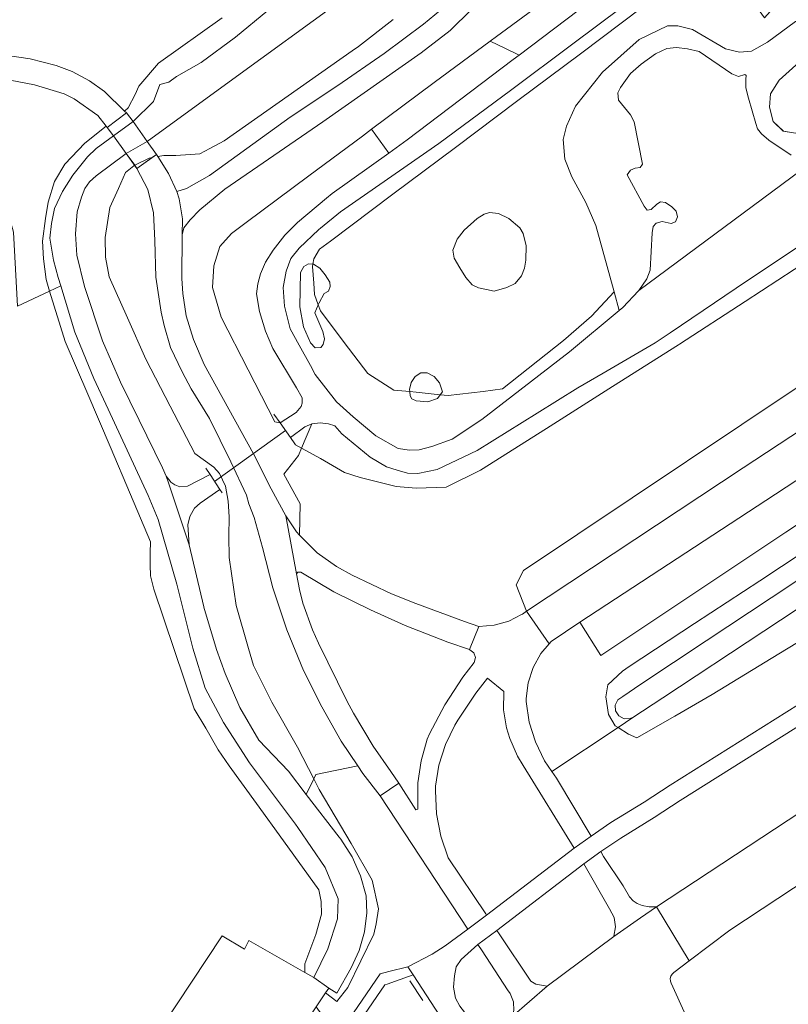
# Model space of a CAD drawing. Units: metres. Extents: x 75951 to 81115, y 447951 to 454170.
# Drawn here: x 77296 to 77394, y 449549 to 449675 of the extents above; entities that cross this region are included whole.
import ezdxf

# ---------------------------------------------------------------- set-up
doc = ezdxf.new("R2010")
doc.units = ezdxf.units.M
doc.header["$MEASUREMENT"] = 0
for name, color, linetype, lineweight in [('Begroeid terreindeel_grasland overig_0', 7, 'Continuous', 0), ('Begroeid terreindeel_groenvoorziening_gras- en kruidachtigen_0', 7, 'Continuous', 0), ('Begroeid terreindeel_loofbos_griend en hakhout_0', 7, 'Continuous', 0), ('Kunstwerkdeel_duiker_-1', 7, 'Continuous', 0), ('Onbegroeid terreindeel_erf_0', 7, 'Continuous', 0), ('Ondersteunend waterdeel_0', 7, 'Continuous', 0), ('Overbruggingsdeel_1', 7, 'Continuous', 0), ('Scheiding_0', 7, 'Continuous', 0), ('Waterdeel_0', 7, 'Continuous', 0), ('Wegdeel_gesloten verharding_asfalt_0', 7, 'Continuous', 0), ('Wegdeel_half verhard_0', 7, 'Continuous', 0), ('Wegdeel_open verharding_0', 7, 'Continuous', 0), ('Wegdeel_open verharding_1', 7, 'Continuous', 0), ('Wegdeel_open verharding_betonstraatstenen_0', 7, 'Continuous', 0), ('Wegdeel_open verharding_tegels_0', 7, 'Continuous', 0)]:
    doc.layers.add(name, color=color, linetype=linetype, lineweight=lineweight)

# ---------------------------------------------------------------- blocks, each defined once
blk = doc.blocks.new('BGT_lev_stadsdelen_Escamp_REALDWG_1_FMEBLOCK2536')
at = {"layer": 'Begroeid terreindeel_groenvoorziening_gras- en kruidachtigen_0'}
blk.add_lwpolyline([(-29.2365, -11.7335), (-80.4395, -45.5355), (-85.6285, -49.4525), (-87.6055, -50.9455), (-87.8265, -51.1575), (-87.9795, -51.4225), (-88.0545, -51.7195), (-88.0435, -52.0265), (-87.9495, -52.3175), (-86.0555, -56.4315)], dxfattribs=at)
blk = doc.blocks.new('BGT_lev_stadsdelen_Escamp_REALDWG_1_FMEBLOCK3029')
at = {"layer": 'Begroeid terreindeel_groenvoorziening_gras- en kruidachtigen_0'}
for points in [[(43.4325, 9.3485), (44.3835, 10.2985), (44.5025, 11.5465), (43.6105, 13.1505), (38.7555, 18.7215), (33.9485, 24.2375), (28.8915, 29.2055), (23.8855, 34.1235), (22.9355, 34.1235), (21.7465, 33.6485), (13.7435, 27.6525), (5.7415, 21.6555), (-2.2615, 15.6595), (-10.2635, 9.6625), (-18.2665, 3.6655), (-26.2695, -2.3305), (-34.2715, -8.3275), (-42.2745, -14.3235), (-43.6675, -15.3675), (-44.3805, -16.6155), (-44.5025, -17.2685), (-44.4455, -17.2705), (-43.6205, -17.8135), (-42.9275, -18.6715), (-42.3645, -19.5735), (-42.2955, -20.1405), (-42.5135, -20.7355), (-43.0885, -21.0225), (-43.7245, -22.2305), (-43.8375, -22.4925), (-43.5485, -23.2695), (-40.5035, -27.3005), (-37.4885, -31.2905), (-34.1645, -33.4105), (-32.1025, -33.5965), (-32.1305, -33.3305), (-31.9415, -32.4505), (-31.4185, -31.6545), (-30.7005, -31.1815), (-29.8805, -31.1965), (-28.9825, -31.6715), (-28.2855, -32.4685), (-27.9125, -33.6275), (-28.2135, -34.0125), (-27.2125, -34.1235), (-22.6945, -33.6075), (-20.2585, -33.2515), (-12.4155, -27.0725), (-8.8515, -23.9235), (-5.9605, -20.8115), (-8.2755, -12.3515), (-9.5605, -9.4055), (-11.3815, -6.0855), (-12.2385, -3.8355), (-12.4525, -1.3185), (-12.0245, 0.3955), (-10.8995, 2.9665), (-7.4185, 7.3045), (-2.7585, 11.4825), (0.8835, 13.2495), (2.2225, 13.2495), (4.0965, 12.7675), (8.3275, 10.3035), (10.0955, 9.8755), (11.6485, 9.9825), (13.6835, 11.1605), (17.2725, 13.7855), (18.7715, 14.3205), (19.9505, 14.2135), (20.4855, 13.3035), (20.3785, 11.9105), (19.0395, 9.7145), (15.1835, 6.2875), (14.0585, 4.5195), (13.9515, 2.8055), (14.4335, 0.9845), (15.7195, -0.2475), (17.2725, -0.5145), (22.2815, 0.1395), (28.6985, 2.1595), (35.9465, 5.9615), (41.2935, 7.9815)], [(9.7415, 22.5705), (10.2755, 24.5435), (13.3055, 26.6195), (12.7375, 22.3095)], [(13.2955, 14.2535), (11.7145, 16.4205), (12.7485, 20.3285), (13.1515, 20.7145), (13.6215, 20.8595), (14.1705, 20.7615), (15.1275, 20.0125), (15.5625, 18.9585), (15.2015, 16.7985), (14.4155, 15.4985)], [(-21.9155, -10.6515), (-20.7555, -10.8175), (-19.4075, -11.4465), (-18.0135, -12.6175), (-17.5875, -13.3395), (-17.2025, -14.9395), (-17.2515, -16.7885), (-17.4335, -17.7935), (-17.8085, -18.7985), (-18.6195, -19.7455), (-19.6865, -20.2835), (-21.2875, -20.7255), (-22.3045, -20.5275), (-23.3165, -20.3095), (-24.1415, -19.9365), (-24.9425, -18.9915), (-25.7195, -17.7665), (-26.4065, -16.5315), (-26.6145, -15.4755), (-26.0395, -14.0875), (-25.1385, -12.9155), (-23.4815, -11.4265), (-22.6035, -10.8705)]]:
    blk.add_lwpolyline(points, close=True, dxfattribs=at)
blk = doc.blocks.new('BGT_lev_stadsdelen_Escamp_REALDWG_1_FMEBLOCK4369')
at = {"layer": 'Wegdeel_open verharding_0'}
for points in [[(31.17, -44.32, 0), (31.17, -44.32, 0), (30.32, -44.29, 0), (29.11, -43.86, 0), (28.09, -43.08, 0), (27.45, -42.22, 0), (25.06, -38.69, 0), (24.02, -37.17, 0), (19.06, -28.83, 0), (-2.44, 5.67, 0), (-3.8, 8.23, 0), (-6.27, 12.24, 0), (-17.08, 29.16, 0), (-24.2, 39.83, 0), (-27.9, 44.96, 0), (-31.65, 49.41, 0), (-34.05, 47.11, 0), (-32.93, 46.02, 0), (-30.33, 42.85, 0), (-29.63, 41.84, 0), (-17.08, 23.69, 0), (-7.58, 8.23, 0), (-5.07, 4.09, 0), (17.97, -32.88, 0), (18.08, -33.06, 0), (15.79, -34.93, 0), (14.12, -36, 0), (13.97, -36.1, 0), (19.2, -44.69, 0), (19.6, -47.52, 0), (22.2, -46.63, 0), (23.35, -48.48, 0), (23.77, -49.41, 0), (24.21, -49.09, 0), (29.58, -45.35, 0)], [(31.97, -45.51, 0), (33.88, -43.83, 0), (34.05, -43.7, 0), (32.49, -44.21, 0), (31.6, -44.33, 0), (31.32, -44.32, 0)]]:
    blk.add_polyline3d(points, close=True, dxfattribs=at)
blk = doc.blocks.new('BGT_lev_stadsdelen_Escamp_REALDWG_1_FMEBLOCK4387')
at = {"layer": 'Waterdeel_0'}
for points in [[(-15.1395, 20.153), (-25.7065, 12.138), (-26.4675, 11.561), (-40.0405, 1.265), (-42.3785, -0.407), (-49.6365, -5.597), (-50.3605, -6.202), (-54.0755, -9.303), (-55.7035, -10.907), (-57.1865, -12.845), (-58.1795, -14.376), (-58.8035, -15.877), (-59.1365, -17.165), (-59.3365, -18.434), (-58.9355, -20.718), (-58.1625, -23.23), (-57.2525, -25.434), (-54.1925, -30.489), (-53.4925, -31.74), (-53.4755, -32.426), (-53.6195, -32.881), (-54.2525, -33.621), (-56.3165, -34.955), (-54.9765, -36.839), (-53.1255, -35.477), (-52.2555, -35.097), (-51.1605, -34.965), (-50.1215, -35.069), (-49.3125, -35.32), (-48.4085, -36.359), (-44.7755, -39.349), (-42.6915, -40.604), (-41.2975, -41.023), (-39.9835, -41.379), (-38.6715, -41.424), (-36.2095, -40.935), (-31.0735, -38.506), (-23.3795, -33.707), (-18.1985, -30.475), (-14.9565, -28.587), (-8.2985, -24.711), (-6.3635, -23.409), (2.0915, -17.721), (5.5995, -15.361), (10.4125, -12.177)], [(11.5495, -1.742), (-10.3735, -18.004), (-10.4035, -18.049), (-12.4335, -20.181), (-12.8925, -20.566), (-19.2355, -25.883), (-30.4635, -34.519), (-34.2855, -37.041), (-36.8865, -37.996), (-38.4775, -38.414), (-39.7195, -38.468), (-41.2035, -38.231), (-44.0565, -36.634), (-46.9615, -34.198), (-49.1025, -32.284), (-51.8135, -28.745), (-52.4295, -27.631), (-53.8695, -25.028), (-54.9985, -22.938), (-55.7385, -20.015), (-55.8995, -17.615), (-55.5455, -15.543), (-54.9295, -13.926), (-53.8485, -12.599), (-51.3315, -10.181), (-51.1275, -10.014), (-48.5735, -7.921), (-35.9645, 0.803), (-26.8245, 7.612), (-18.8045, 13.586), (-12.5865, 18.219)]]:
    blk.add_lwpolyline(points, dxfattribs=at)

msp = doc.modelspace()

# ---------------------------------------------------------------- linework, layer by layer
at = {"layer": 'Begroeid terreindeel_grasland overig_0'}
for points in [[(77401.846, 449598.689), (77393.303, 449593.492), (77384.76, 449588.294), (77379.964, 449585.523), (77375.119, 449582.724), (77374.048, 449583.224), (77372.704, 449584.064), (77364.237, 449578.41), (77364.795, 449577.594), (77364.819, 449577.564), (77369.255, 449570.169), (77371.777, 449571.891), (77376.052, 449574.504), (77379.37, 449576.695), (77433.134, 449610.466)], [(77434.376, 449608.471), (77380.642, 449574.719), (77377.312, 449572.521), (77373.047, 449569.913), (77370.474, 449568.168), (77370.854, 449567.545), (77373.361, 449563.795), (77374.176, 449562.386), (77374.651, 449561.858), (77375.151, 449561.547), (77375.788, 449561.291), (77376.681, 449561.11), (77377.628, 449561.086), (77453.433, 449610.998)]]:
    msp.add_lwpolyline(points, dxfattribs=at)
for points in [[(77355.871, 449560.043), (77367.088, 449568.63), (77360.559, 449579.201), (77359.843, 449580.398), (77358.861, 449582.648), (77358.433, 449584.012), (77358.046, 449586.321), (77358.056, 449588.663), (77355.966, 449590.366), (77354.466, 449588.481), (77352.184, 449585.013), (77351.798, 449584.373), (77350.597, 449581.89), (77349.766, 449579.26), (77349.325, 449576.538), (77349.307, 449575.965), (77349.455, 449573.031), (77350, 449570.144), (77350.931, 449567.358), (77355.77, 449560.194)], [(77357.182, 449558.089), (77357.482, 449557.642), (77361.53, 449551.563), (77362.181, 449551.208), (77363.614, 449550.925), (77372.151, 449557.3), (77372.168, 449557.347), (77372.376, 449558.547), (77372.188, 449559.75), (77371.622, 449560.829), (77368.316, 449566.613)], [(77359.117, 449547.013), (77359.346, 449547.809), (77359.318, 449548.944), (77358.902, 449550), (77358.553, 449550.467), (77355.301, 449555.458), (77354.756, 449556.287), (77352.595, 449554.353), (77351.968, 449553.414), (77351.759, 449552.281), (77351.61, 449550.821), (77351.87, 449549.398), (77352.446, 449548.396), (77355.78, 449544.104)]]:
    msp.add_lwpolyline(points, close=True, dxfattribs=at)
msp.add_polyline3d([(77353.311, 449541.912, 0), (77346.455, 449552.375, 0), (77345.854, 449552.165, 0), (77343.14, 449551.218, 0), (77342.819, 449551.106, 0), (77314.659, 449509.996, 0)], dxfattribs=at)
at = {"layer": 'Begroeid terreindeel_groenvoorziening_gras- en kruidachtigen_0'}
for points in [[(77356.663, 449678.737), (77351.211, 449673.334), (77347.483, 449670.45), (77334.895, 449661.625), (77322.342, 449653.018), (77319.137, 449650.346), (77317.926, 449649.064), (77317.099, 449648.061), (77316.898, 449647.143), (77316.84, 449641.543), (77316.97, 449639.629), (77317.413, 449636.764), (77318.349, 449633.76), (77319.701, 449630.544), (77326.04, 449619.113), (77328.264, 449614.643), (77330.161, 449611.163), (77331.524, 449609.118), (77331.926, 449608.7), (77332.012, 449612.712), (77329.908, 449616.507), (77331.765, 449618.879), (77332.171, 449619.843), (77331.418, 449620.264), (77331.318, 449620.398), (77330.753, 449621.193), (77329.413, 449623.077), (77328.74, 449623.21), (77325.329, 449629.871), (77321.884, 449636.6), (77320.76, 449640.402), (77320.92, 449643.187), (77321.724, 449645.651), (77323.223, 449647.311), (77325.098, 449648.71), (77333.114, 449654.689), (77339.97, 449659.802), (77341.13, 449660.667), (77349.146, 449666.646), (77356.333, 449671.96), (77357.113, 449672.537), (77365.153, 449678.483)], [(77343.882, 449674.729), (77339.47, 449671.281), (77338.639, 449670.697), (77330.454, 449664.951), (77322.27, 449659.205), (77320.443, 449658.225), (77319.151, 449657.512), (77316.076, 449657.289), (77314.517, 449657.289), (77313.754, 449657.162), (77315.143, 449655.021), (77316.224, 449652.706), (77317.424, 449653.063), (77320.37, 449654.752), (77330.693, 449662.21), (77336.828, 449666.257), (77342.734, 449670.365), (77347.775, 449674.11), (77350.703, 449676.529)], [(77292.438, 449670.417), (77297.404, 449669.674), (77300.735, 449668.827), (77302.808, 449668.056), (77305.008, 449666.891), (77306.924, 449665.501), (77309.508, 449662.996), (77309.972, 449663.394), (77310.863, 449665.132), (77311.353, 449666.201), (77313.848, 449669.142), (77322.005, 449674.937)]]:
    msp.add_lwpolyline(points, dxfattribs=at)
for points in [[(77300.525, 449653.992), (77301.862, 449656.22), (77304.402, 449658.893), (77307.152, 449661.076), (77306.108, 449662.43), (77303.051, 449664.578), (77301.797, 449665.188), (77297.96, 449666.34), (77293.969, 449667.147), (77290.45, 449667.721), (77293.22, 449655.019), (77293.897, 449652.624), (77295.286, 449647.502), (77295.819, 449638.037), (77299.916, 449639.936), (77299.455, 449641.426), (77299.143, 449644.099), (77299.01, 449646.327), (77299.366, 449649.224), (77299.723, 449651.318)], [(77313.03, 449657.041), (77312.645, 449656.977), (77310.805, 449656.058), (77311.093, 449655.661)], [(77330.271, 449596.592), (77328.483, 449601.942), (77327.192, 449607.097), (77326.096, 449610.97), (77325.428, 449612.69), (77325.129, 449613.813), (77323.121, 449618.103), (77320.368, 449623.614), (77318.047, 449627.426), (77316.898, 449629.595), (77315.409, 449632.704), (77314.595, 449635.542), (77314.199, 449637.268), (77313.535, 449641.744), (77313.38, 449646.416), (77313.194, 449649.951), (77312.504, 449652.966), (77311.093, 449655.661), (77310.805, 449656.058), (77310.684, 449655.997), (77309.615, 449655.15), (77308.724, 449653.101), (77307.61, 449650.65), (77307.031, 449646.818), (77307.075, 449644.278), (77307.521, 449641.782), (77309.871, 449636.529), (77312.244, 449631.222), (77315.37, 449625.214), (77318.527, 449619.146), (77320.951, 449617.409), (77321.686, 449616.607), (77322.422, 449614.97), (77322.789, 449613.065), (77322.923, 449611.059), (77322.849, 449608.585), (77322.894, 449605.822), (77323.785, 449599.673), (77325.389, 449594.192), (77326.013, 449592.009), (77328.375, 449587.33), (77331.672, 449581.537), (77333.742, 449577.498), (77334.012, 449578.058), (77339.361, 449579.165), (77337.226, 449582.333), (77334.754, 449586.716), (77332.433, 449591.382)]]:
    msp.add_lwpolyline(points, close=True, dxfattribs=at)
at = {"layer": 'Begroeid terreindeel_loofbos_griend en hakhout_0'}
for points in [[(77397.358, 449644.065), (77388.972, 449638.619), (77380.585, 449633.172), (77380.423, 449633.069), (77371.979, 449627.712), (77363.535, 449622.354), (77355.091, 449616.997), (77350.699, 449614.855), (77346.843, 449614.694), (77344.272, 449614.908), (77339.666, 449616.087), (77337.684, 449616.729), (77334.578, 449618.497), (77332.171, 449619.843), (77331.765, 449618.879), (77329.908, 449616.507), (77332.012, 449612.712), (77331.926, 449608.7), (77334.168, 449606.424), (77336.666, 449604.662), (77338.658, 449603.573), (77343.692, 449601.195), (77346.819, 449599.932), (77353.025, 449597.625), (77354.877, 449597.018), (77356.837, 449597.157), (77358.729, 449597.689), (77360.328, 449598.515), (77360.475, 449598.591), (77360.978, 449598.944), (77359.671, 449602.328), (77360.578, 449604.186), (77402.447, 449632.19)], [(77411.075, 449620.22), (77394.171, 449609.074), (77370.494, 449593.296), (77367.818, 449597.57), (77364.153, 449595.092), (77363.875, 449594.767), (77362.823, 449593.535), (77361.82, 449591.75), (77361.182, 449589.804), (77360.933, 449587.772), (77360.931, 449587.41), (77361.333, 449584.766), (77362.124, 449582.211), (77363.287, 449579.802), (77364.237, 449578.41), (77372.704, 449584.064), (77372.334, 449584.295), (77371.477, 449585.724), (77371.12, 449588.009), (77371.406, 449589.508), (77373.262, 449591.294), (77374.128, 449591.864), (77382.48, 449597.363), (77390.833, 449602.862), (77399.185, 449608.361)]]:
    msp.add_lwpolyline(points, dxfattribs=at)
for points in [[(77335.775, 449641.107), (77335.212, 449642.009), (77334.519, 449642.867), (77333.694, 449643.41), (77333.637, 449643.412), (77333.581, 449643.114), (77333.759, 449640.976), (77333.819, 449639.49), (77334.302, 449638.188), (77334.415, 449638.45), (77335.051, 449639.658), (77335.626, 449639.945), (77335.844, 449640.54)], [(77349.854, 449628.212), (77349.157, 449629.009), (77348.259, 449629.484), (77347.439, 449629.499), (77346.721, 449629.026), (77346.198, 449628.23), (77346.009, 449627.35), (77346.037, 449627.084), (77346.83, 449627.013), (77349.926, 449626.668), (77350.227, 449627.053)], [(77354.262, 449592.401), (77354.453, 449593.018), (77354.252, 449593.633), (77353.735, 449594.02), (77353.687, 449594.035), (77350.911, 449594.999), (77345.418, 449597.11), (77341.017, 449599.121), (77336.313, 449601.452), (77332.085, 449603.951), (77331.692, 449603.966), (77331.534, 449603.742), (77331.907, 449601.728), (77332.335, 449599.971), (77333.574, 449596.573), (77334.362, 449594.87), (77337.976, 449587.481), (77338.807, 449585.902), (77341.329, 449581.68), (77343.597, 449578.446), (77344.629, 449576.932), (77346.822, 449573.54), (77347.064, 449573.629), (77347.068, 449574.123), (77347.074, 449576.981), (77347.479, 449579.811), (77348.275, 449582.557), (77348.537, 449583.233), (77350.498, 449586.965), (77352.803, 449590.494)], [(77334.054, 449548.276), (77335.589, 449546.173), (77337.621, 449545.783), (77342.221, 449552.526), (77343.358, 449552.808), (77345.777, 449553.41), (77348.888, 449555.038), (77350.546, 449556.124), (77353.461, 449558.255), (77342.236, 449575.333), (77340.038, 449578.16), (77339.361, 449579.165), (77334.012, 449578.058), (77333.742, 449577.498), (77334.435, 449576.145), (77338.534, 449569.194), (77341.208, 449564.515), (77342.01, 449560.861), (77341.743, 449558.945), (77341.431, 449557.608), (77338.089, 449550.791), (77336.708, 449548.964), (77335.256, 449550.093)]]:
    msp.add_lwpolyline(points, close=True, dxfattribs=at)
at = {"layer": 'Kunstwerkdeel_duiker_-1'}
msp.add_line((77321.034, 449615.573), (77330.116, 449622.088), dxfattribs=at)
at = {"layer": 'Onbegroeid terreindeel_erf_0'}
msp.add_lwpolyline([(77295.054, 449516.64), (77322.006, 449557.393), (77324.869, 449555.686), (77325.437, 449556.796), (77332.608, 449552.685), (77332.608, 449553.821), (77333.989, 449557.564), (77334.747, 449560.148), (77334.702, 449561.797), (77334.39, 449563.268), (77329.845, 449569.551), (77326.387, 449574.339), (77322.894, 449579.176), (77321.513, 449581.225), (77319.908, 449583.988), (77318.438, 449586.439), (77315.867, 449594.065), (77313.269, 449601.767), (77312.823, 449603.505), (77312.779, 449604.887), (77312.779, 449606.446), (77312.823, 449607.828), (77310.252, 449613.902), (77307.654, 449620.037), (77304.794, 449626.732), (77301.906, 449633.494), (77299.916, 449639.936), (77295.819, 449638.037)], dxfattribs=at)
at = {"layer": 'Ondersteunend waterdeel_0'}
for points in [[(77370.59, 449678.185), (77377.167, 449682.923), (77373.44, 449683.137), (77372.584, 449683.965), (77365.153, 449678.483), (77357.113, 449672.537), (77356.333, 449671.96), (77358.192, 449671.058), (77360.023, 449670.17)], [(77358.192, 449671.058), (77356.333, 449671.96), (77349.146, 449666.646), (77341.13, 449660.667), (77343.351, 449657.625), (77345.689, 449659.297), (77359.262, 449669.593), (77360.023, 449670.17)], [(77310.621, 449661.648), (77309.745, 449662.766), (77307.295, 449660.89), (77308.075, 449659.817)], [(77301.022, 449641.708), (77300.425, 449643.925), (77299.921, 449646.713), (77300.16, 449648.597), (77300.523, 449650.536), (77301.581, 449652.697), (77302.883, 449654.795), (77304.747, 449657.131), (77305.889, 449658.226), (77308.075, 449659.817), (77307.295, 449660.89), (77307.152, 449661.076), (77304.402, 449658.893), (77301.862, 449656.22), (77300.525, 449653.992), (77299.723, 449651.318), (77299.366, 449649.224), (77299.01, 449646.327), (77299.143, 449644.099), (77299.455, 449641.426), (77299.916, 449639.936), (77301.356, 449640.603)], [(77343.351, 449657.625), (77341.13, 449660.667), (77339.97, 449659.802), (77333.114, 449654.689), (77325.098, 449648.71), (77323.223, 449647.311), (77321.724, 449645.651), (77320.92, 449643.187), (77320.76, 449640.402), (77321.884, 449636.6), (77325.329, 449629.871), (77328.74, 449623.21), (77329.413, 449623.077), (77331.477, 449624.411), (77332.11, 449625.151), (77332.254, 449625.606), (77332.237, 449626.292), (77331.537, 449627.543), (77328.477, 449632.598), (77327.567, 449634.802), (77326.794, 449637.314), (77326.393, 449639.598), (77326.593, 449640.867), (77326.926, 449642.155), (77327.55, 449643.656), (77328.543, 449645.187), (77330.026, 449647.125), (77331.654, 449648.729), (77335.369, 449651.83), (77336.093, 449652.435)], [(77312.385, 449659.093), (77309.699, 449657.581), (77310.805, 449656.058), (77312.645, 449656.977), (77313.03, 449657.041), (77313.579, 449657.432)], [(77322.894, 449605.822), (77322.849, 449608.585), (77322.923, 449611.059), (77322.789, 449613.065), (77322.422, 449614.97), (77321.686, 449616.607), (77320.951, 449617.409), (77318.527, 449619.146), (77315.37, 449625.214), (77312.244, 449631.222), (77309.871, 449636.529), (77307.521, 449641.782), (77307.075, 449644.278), (77307.031, 449646.818), (77307.61, 449650.65), (77308.724, 449653.101), (77309.615, 449655.15), (77310.684, 449655.997), (77310.805, 449656.058), (77309.699, 449657.581), (77305.884, 449654.705), (77305.007, 449653.925), (77304.441, 449653.064), (77303.999, 449651.976), (77303.457, 449650.078), (77303.235, 449647.288), (77303.378, 449644.554), (77304.363, 449640.55), (77306.689, 449633.588), (77308.999, 449628.291), (77311.37, 449623.43), (77314.351, 449617.318), (77314.855, 449616.264), (77315.351, 449615.607), (77315.432, 449615.5), (77315.945, 449615.138), (77316.601, 449614.888), (77317.549, 449614.98), (77320.464, 449616.449), (77321.719, 449614.521), (77319.201, 449612.789), (77318.444, 449612.153), (77318.291, 449611.871), (77317.865, 449611.085), (77317.612, 449610.026), (77317.779, 449607.462), (77319.646, 449599.518), (77319.661, 449599.454), (77321.272, 449594.056), (77322.398, 449590.99), (77324.29, 449586.642), (77326.71, 449582.425), (77330.484, 449578.494), (77332.778, 449575.498), (77333.742, 449577.498), (77331.672, 449581.537), (77328.375, 449587.33), (77326.013, 449592.009), (77325.389, 449594.192), (77323.785, 449599.673)], [(77334.302, 449638.188), (77333.819, 449639.49), (77333.759, 449640.976), (77333.581, 449643.114), (77333.637, 449643.412), (77333.069, 449643.433), (77332.459, 449643.108), (77332.051, 449642.328), (77331.951, 449637.932), (77332.406, 449635.381), (77333.31, 449633.331), (77333.906, 449632.69), (77334.621, 449632.718), (77334.955, 449633.092), (77335.094, 449633.852), (77334.883, 449634.78), (77333.858, 449637.157)], [(77316.22, 449602.421), (77313.806, 449610.705), (77312.537, 449613.776), (77307.404, 449624.815), (77305.566, 449628.769), (77303.145, 449634.695), (77301.356, 449640.603), (77299.916, 449639.936), (77301.906, 449633.494), (77304.794, 449626.732), (77307.654, 449620.037), (77310.252, 449613.902), (77312.823, 449607.828), (77312.779, 449606.446), (77312.779, 449604.887), (77312.823, 449603.505), (77313.269, 449601.767), (77315.867, 449594.065), (77318.438, 449586.439), (77319.908, 449583.988), (77321.513, 449581.225), (77322.894, 449579.176), (77326.387, 449574.339), (77329.845, 449569.551), (77334.39, 449563.268), (77334.702, 449561.797), (77334.747, 449560.148), (77333.989, 449557.564), (77332.608, 449553.821), (77332.608, 449552.685), (77333.723, 449552.046), (77335.522, 449555.742), (77336.775, 449559.565), (77336.857, 449562.125), (77335.191, 449566.148), (77331.694, 449571.25), (77331.387, 449571.699), (77325.512, 449579.545), (77322.169, 449584.721), (77319.835, 449589.089), (77318.231, 449594.242)], [(77349.926, 449626.668), (77346.83, 449627.013), (77346.037, 449627.084), (77346.092, 449626.553), (77346.28, 449626.135), (77346.836, 449625.881), (77348.343, 449625.779), (77349.567, 449626.21)], [(77333.474, 449622.935), (77332.604, 449622.555), (77330.753, 449621.193), (77331.318, 449620.398), (77331.418, 449620.264), (77332.171, 449619.843)], [(77342.01, 449560.861), (77341.208, 449564.515), (77338.534, 449569.194), (77334.435, 449576.145), (77333.742, 449577.498), (77332.778, 449575.498), (77336.981, 449570.01), (77337.185, 449569.745), (77338.632, 449567.501), (77339.727, 449565.067), (77340.447, 449562.496), (77340.526, 449560.33), (77340.24, 449557.891), (77339.563, 449555.53), (77338.512, 449553.311), (77336.7, 449550.04), (77335.657, 449550.698), (77335.256, 449550.093), (77336.708, 449548.964), (77338.089, 449550.791), (77341.431, 449557.608), (77341.743, 449558.945)]]:
    msp.add_lwpolyline(points, close=True, dxfattribs=at)
for points in [[(77340.372, 449679.474), (77326.945, 449669.696), (77314.912, 449660.934), (77312.385, 449659.093), (77313.579, 449657.432), (77313.754, 449657.162), (77314.517, 449657.289), (77316.076, 449657.289), (77319.151, 449657.512), (77320.443, 449658.225), (77322.27, 449659.205), (77330.454, 449664.951), (77338.639, 449670.697), (77339.47, 449671.281), (77343.882, 449674.729)], [(77322.005, 449674.937), (77313.848, 449669.142), (77311.353, 449666.201), (77310.863, 449665.132), (77309.972, 449663.394), (77309.508, 449662.996), (77309.745, 449662.766), (77310.621, 449661.648), (77313.21, 449664.226), (77314.022, 449666.402), (77315.198, 449666.71), (77316.18, 449667.419), (77319.301, 449669.22), (77323.725, 449672.459), (77327.869, 449675.875)], [(77373.143, 449676.251), (77366.925, 449671.618), (77358.905, 449665.644), (77349.765, 449658.835), (77337.156, 449650.111), (77334.602, 449648.018), (77334.398, 449647.851), (77331.881, 449645.433), (77330.8, 449644.106), (77330.184, 449642.489), (77329.83, 449640.417), (77329.991, 449638.017), (77330.731, 449635.094), (77331.86, 449633.004), (77333.3, 449630.401), (77333.916, 449629.287), (77336.627, 449625.748), (77338.768, 449623.834), (77341.673, 449621.398), (77344.526, 449619.801), (77346.01, 449619.564), (77347.252, 449619.618), (77348.843, 449620.036), (77351.444, 449620.991), (77355.266, 449623.513), (77366.494, 449632.149), (77372.837, 449637.466), (77372.179, 449639.869), (77369.288, 449636.757), (77365.724, 449633.608), (77357.881, 449627.429), (77355.445, 449627.073), (77350.927, 449626.557), (77349.926, 449626.668), (77349.567, 449626.21), (77348.343, 449625.779), (77346.836, 449625.881), (77346.28, 449626.135), (77346.092, 449626.553), (77346.037, 449627.084), (77343.975, 449627.27), (77340.651, 449629.39), (77337.636, 449633.38), (77334.591, 449637.411), (77334.302, 449638.188), (77333.858, 449637.157), (77334.883, 449634.78), (77335.094, 449633.852), (77334.955, 449633.092), (77334.621, 449632.718), (77333.906, 449632.69), (77333.31, 449633.331), (77332.406, 449635.381), (77331.951, 449637.932), (77332.051, 449642.328), (77332.459, 449643.108), (77333.069, 449643.433), (77333.637, 449643.412), (77333.759, 449644.065), (77334.472, 449645.313), (77335.865, 449646.357), (77343.868, 449652.353), (77351.87, 449658.35), (77359.873, 449664.346), (77367.876, 449670.343), (77375.878, 449676.34)], [(77395.412, 449674.466), (77391.823, 449671.841), (77389.788, 449670.663), (77388.235, 449670.556), (77386.467, 449670.984), (77382.236, 449673.448), (77380.362, 449673.93), (77379.023, 449673.93), (77375.381, 449672.163), (77370.721, 449667.985), (77367.24, 449663.647), (77366.115, 449661.076), (77365.687, 449659.362), (77365.901, 449656.845), (77366.758, 449654.595), (77368.579, 449651.275), (77369.864, 449648.329), (77372.179, 449639.869), (77372.837, 449637.466), (77373.296, 449637.851), (77375.326, 449639.983), (77375.356, 449640.028), (77376.364, 449641.521), (77376.793, 449642.625), (77377.057, 449647.415), (77377.186, 449648.214), (77377.559, 449648.65), (77378.366, 449648.849), (77379.487, 449648.587), (77380.065, 449648.809), (77380.301, 449649.476), (77380.124, 449650.173), (77379.603, 449650.755), (77378.758, 449651.304), (77378.132, 449651.365), (77377.672, 449651.067), (77376.935, 449650.388), (77376.44, 449650.322), (77376.046, 449650.817), (77373.88, 449654.818), (77374.291, 449655.433), (77374.878, 449655.668), (77375.527, 449655.783), (77375.845, 449656.197), (77374.758, 449661.625), (77374.276, 449662.524), (77372.741, 449664.411), (77372.679, 449665.328), (77372.993, 449666.027), (77374.287, 449667.822), (77375.653, 449669.014), (77377.472, 449670.308), (77378.948, 449671.021), (77380.2, 449671.154), (77381.575, 449670.978), (77383.083, 449670.63), (77387.274, 449667.788), (77388.121, 449667.433), (77388.939, 449667.695), (77389.103, 449667.56), (77389.043, 449667.084), (77389.042, 449665.992), (77389.413, 449664.665), (77390.322, 449661.409), (77390.556, 449660.728), (77391.069, 449660.073), (77391.983, 449659.256), (77394.873, 449657.373)], [(77395.412, 449660.166), (77393.859, 449660.433), (77392.573, 449661.665), (77392.091, 449663.486), (77392.198, 449665.2), (77393.323, 449666.968), (77397.179, 449670.395)], [(77396.142, 449645.855), (77391.329, 449642.671), (77387.821, 449640.311), (77379.366, 449634.623), (77377.431, 449633.321), (77370.773, 449629.445), (77367.531, 449627.557), (77362.35, 449624.325), (77354.656, 449619.526), (77349.52, 449617.097), (77347.058, 449616.608), (77345.746, 449616.653), (77344.432, 449617.009), (77343.038, 449617.428), (77340.954, 449618.683), (77337.321, 449621.673), (77336.417, 449622.712), (77335.608, 449622.963), (77334.569, 449623.067), (77333.474, 449622.935), (77332.171, 449619.843), (77334.578, 449618.497), (77337.684, 449616.729), (77339.666, 449616.087), (77344.272, 449614.908), (77346.843, 449614.694), (77350.699, 449614.855), (77355.091, 449616.997), (77363.535, 449622.354), (77371.979, 449627.712), (77380.423, 449633.069), (77380.585, 449633.172), (77388.972, 449638.619), (77397.358, 449644.065)], [(77399.185, 449608.361), (77390.833, 449602.862), (77382.48, 449597.363), (77374.128, 449591.864), (77373.262, 449591.294), (77371.406, 449589.508), (77371.12, 449588.009), (77371.477, 449585.724), (77372.334, 449584.295), (77372.704, 449584.064), (77374.595, 449585.326), (77374.352, 449585.278), (77374.234, 449585.234), (77373.471, 449585.195), (77372.791, 449585.541), (77372.372, 449586.179), (77372.327, 449586.941), (77372.668, 449587.625), (77373.303, 449588.048), (77375.627, 449589.593), (77383.99, 449595.153), (77392.317, 449600.689), (77405.779, 449609.639)], [(77408.039, 449607.41), (77391.364, 449596.399), (77378.413, 449587.847), (77374.595, 449585.326), (77372.704, 449584.064), (77374.048, 449583.224), (77375.119, 449582.724), (77379.964, 449585.523), (77384.76, 449588.294), (77393.303, 449593.492), (77401.846, 449598.689)]]:
    msp.add_lwpolyline(points, dxfattribs=at)
at = {"layer": 'Overbruggingsdeel_1'}
msp.add_lwpolyline([(77310.621, 449661.648), (77309.745, 449662.766), (77307.295, 449660.89), (77308.075, 449659.817), (77309.699, 449657.581), (77311.093, 449655.661), (77313.579, 449657.432), (77312.385, 449659.093)], close=True, dxfattribs=at)
at = {"layer": 'Scheiding_0'}
for p, q in [((77299.916, 449639.936), (77301.356, 449640.603)), ((77295.819, 449638.037), (77299.916, 449639.936)), ((77328.637, 449624.168), (77329.413, 449623.077)), ((77329.413, 449623.077), (77330.753, 449621.193)), ((77330.753, 449621.193), (77331.318, 449620.398)), ((77320.464, 449616.449), (77319.914, 449617.294)), ((77320.464, 449616.449), (77321.719, 449614.521)), ((77321.991, 449614.12), (77321.719, 449614.521)), ((77332.778, 449575.498), (77330.484, 449578.494)), ((77346.043, 449551.629), (77347.718, 449549.1))]:
    msp.add_line(p, q, dxfattribs=at)
for points in [[(77336.7, 449550.04), (77338.512, 449553.311), (77339.563, 449555.53), (77340.24, 449557.891), (77340.526, 449560.33), (77340.447, 449562.496), (77339.727, 449565.067), (77338.632, 449567.501), (77337.185, 449569.745), (77336.981, 449570.01), (77332.778, 449575.498)], [(77325.437, 449556.796), (77324.869, 449555.686), (77322.006, 449557.393), (77295.054, 449516.64)]]:
    msp.add_lwpolyline(points, dxfattribs=at)
at = {"layer": 'Waterdeel_0'}
for points in [[(77327.869, 449675.875), (77323.725, 449672.459), (77319.301, 449669.22), (77316.18, 449667.419), (77315.198, 449666.71), (77314.022, 449666.402), (77313.21, 449664.226), (77310.621, 449661.648), (77308.075, 449659.817), (77305.889, 449658.226), (77304.747, 449657.131), (77302.883, 449654.795), (77301.581, 449652.697), (77300.523, 449650.536), (77300.16, 449648.597), (77299.921, 449646.713), (77300.425, 449643.925), (77301.022, 449641.708), (77301.356, 449640.603), (77303.145, 449634.695), (77305.566, 449628.769), (77307.404, 449624.815), (77312.537, 449613.776), (77313.806, 449610.705), (77316.22, 449602.421), (77318.231, 449594.242), (77319.835, 449589.089), (77322.169, 449584.721), (77325.512, 449579.545), (77331.387, 449571.699), (77331.694, 449571.25), (77335.191, 449566.148), (77336.857, 449562.125), (77336.775, 449559.565), (77335.522, 449555.742), (77333.723, 449552.046), (77335.657, 449550.698), (77336.7, 449550.04), (77338.512, 449553.311), (77339.563, 449555.53), (77340.24, 449557.891), (77340.526, 449560.33), (77340.447, 449562.496), (77339.727, 449565.067), (77338.632, 449567.501), (77337.185, 449569.745), (77336.981, 449570.01), (77332.778, 449575.498), (77330.484, 449578.494), (77326.71, 449582.425), (77324.29, 449586.642), (77322.398, 449590.99), (77321.272, 449594.056), (77319.661, 449599.454), (77319.646, 449599.518), (77317.779, 449607.462), (77315.148, 449615.381), (77314.855, 449616.264), (77314.351, 449617.318), (77311.37, 449623.43), (77308.999, 449628.291), (77306.689, 449633.588), (77304.363, 449640.55), (77303.378, 449644.554), (77303.235, 449647.288), (77303.457, 449650.078), (77303.999, 449651.976), (77304.441, 449653.064), (77305.007, 449653.925), (77305.884, 449654.705), (77309.699, 449657.581), (77312.385, 449659.093), (77314.912, 449660.934), (77326.945, 449669.696), (77340.372, 449679.474)], [(77394.873, 449657.373), (77391.983, 449659.256), (77391.069, 449660.073), (77390.556, 449660.728), (77390.322, 449661.409), (77389.413, 449664.665), (77389.042, 449665.992), (77389.043, 449667.084), (77389.103, 449667.56), (77388.939, 449667.695), (77388.121, 449667.433), (77387.274, 449667.788), (77383.083, 449670.63), (77381.575, 449670.978), (77380.2, 449671.154), (77378.948, 449671.021), (77377.472, 449670.308), (77375.653, 449669.014), (77374.287, 449667.822), (77372.993, 449666.027), (77372.679, 449665.328), (77372.741, 449664.411), (77374.276, 449662.524), (77374.758, 449661.625), (77375.845, 449656.197), (77375.527, 449655.783), (77374.878, 449655.668), (77374.291, 449655.433), (77373.88, 449654.818), (77376.046, 449650.817), (77376.44, 449650.322), (77376.935, 449650.388), (77377.672, 449651.067), (77378.132, 449651.365), (77378.758, 449651.304), (77379.603, 449650.755), (77380.124, 449650.173), (77380.301, 449649.476), (77380.065, 449648.809), (77379.487, 449648.587), (77378.366, 449648.849), (77377.559, 449648.65), (77377.186, 449648.214), (77377.057, 449647.415), (77376.793, 449642.625), (77376.364, 449641.521), (77375.356, 449640.028), (77397.279, 449656.29)], [(77405.779, 449609.639), (77392.317, 449600.689), (77383.99, 449595.153), (77375.627, 449589.593), (77373.303, 449588.048), (77372.668, 449587.625), (77372.327, 449586.941), (77372.372, 449586.179), (77372.791, 449585.541), (77373.471, 449585.195), (77374.234, 449585.234), (77374.352, 449585.278), (77374.595, 449585.326), (77378.413, 449587.847), (77391.364, 449596.399), (77408.039, 449607.41)]]:
    msp.add_lwpolyline(points, dxfattribs=at)
for points in [[(77353.197, 449641.689), (77353.998, 449640.744), (77354.823, 449640.371), (77355.835, 449640.153), (77356.852, 449639.955), (77358.453, 449640.397), (77359.52, 449640.935), (77360.331, 449641.882), (77360.706, 449642.887), (77360.888, 449643.892), (77360.937, 449645.741), (77360.552, 449647.341), (77360.126, 449648.063), (77358.732, 449649.234), (77357.384, 449649.863), (77356.224, 449650.029), (77355.536, 449649.81), (77354.658, 449649.254), (77353.001, 449647.765), (77352.1, 449646.593), (77351.525, 449645.205), (77351.733, 449644.149), (77352.42, 449642.914)], [(77321.719, 449614.521), (77320.464, 449616.449), (77317.549, 449614.98), (77316.601, 449614.888), (77315.945, 449615.138), (77315.432, 449615.5), (77315.351, 449615.607), (77314.855, 449616.264), (77315.148, 449615.381), (77317.779, 449607.462), (77317.612, 449610.026), (77317.865, 449611.085), (77318.291, 449611.871), (77318.444, 449612.153), (77319.201, 449612.789)]]:
    msp.add_lwpolyline(points, close=True, dxfattribs=at)
at = {"layer": 'Wegdeel_gesloten verharding_asfalt_0'}
for points in [[(77539.957, 449672.034), (77513.798, 449655.596), (77507.245, 449651.256), (77507.093, 449651.15), (77504.657, 449649.536), (77504.356, 449649.337), (77473.567, 449628.227), (77459.166, 449615.464), (77453.433, 449610.998), (77377.628, 449561.086), (77381.811, 449554.176), (77387, 449558.093), (77438.203, 449591.895), (77550.326, 449665.961)], [(77293.969, 449667.147), (77297.96, 449666.34), (77301.797, 449665.188), (77303.051, 449664.578), (77306.108, 449662.43), (77307.152, 449661.076), (77307.295, 449660.89), (77309.745, 449662.766), (77309.508, 449662.996), (77306.924, 449665.501), (77305.008, 449666.891), (77302.808, 449668.056), (77300.735, 449668.827), (77297.404, 449669.674), (77292.438, 449670.417)], [(77433.134, 449610.466), (77379.37, 449576.695), (77376.052, 449574.504), (77371.777, 449571.891), (77369.255, 449570.169), (77367.088, 449568.63), (77355.871, 449560.043), (77353.461, 449558.255), (77350.546, 449556.124), (77348.888, 449555.038), (77345.777, 449553.41), (77346.455, 449552.375), (77353.311, 449541.912)], [(77352.446, 449548.396), (77351.87, 449549.398), (77351.61, 449550.821), (77351.759, 449552.281), (77351.968, 449553.414), (77352.595, 449554.353), (77354.756, 449556.287), (77357.182, 449558.089), (77368.316, 449566.613), (77370.474, 449568.168), (77373.047, 449569.913), (77377.312, 449572.521), (77380.642, 449574.719), (77434.376, 449608.471)], [(77381.384, 449547.197), (77379.49, 449551.311), (77379.396, 449551.602), (77379.385, 449551.909), (77379.46, 449552.206), (77379.613, 449552.471), (77379.834, 449552.683), (77381.811, 449554.176), (77377.628, 449561.086), (77375.586, 449559.674), (77372.151, 449557.3), (77363.614, 449550.925), (77359.117, 449547.013)]]:
    msp.add_lwpolyline(points, dxfattribs=at)
for points in [[(77326.04, 449619.113), (77319.701, 449630.544), (77318.349, 449633.76), (77317.413, 449636.764), (77316.97, 449639.629), (77316.84, 449641.543), (77316.898, 449647.143), (77316.909, 449649.214), (77316.519, 449651.764), (77316.224, 449652.706), (77315.143, 449655.021), (77313.754, 449657.162), (77313.579, 449657.432), (77313.03, 449657.041), (77311.093, 449655.661), (77312.504, 449652.966), (77313.194, 449649.951), (77313.38, 449646.416), (77313.535, 449641.744), (77314.199, 449637.268), (77314.595, 449635.542), (77315.409, 449632.704), (77316.898, 449629.595), (77318.047, 449627.426), (77320.368, 449623.614), (77323.121, 449618.103), (77325.129, 449613.813), (77325.428, 449612.69), (77326.096, 449610.97), (77327.192, 449607.097), (77328.483, 449601.942), (77330.271, 449596.592), (77332.433, 449591.382), (77334.754, 449586.716), (77337.226, 449582.333), (77339.361, 449579.165), (77340.038, 449578.16), (77342.236, 449575.333), (77344.629, 449576.932), (77343.597, 449578.446), (77341.329, 449581.68), (77338.807, 449585.902), (77337.976, 449587.481), (77334.362, 449594.87), (77333.574, 449596.573), (77332.335, 449599.971), (77331.907, 449601.728), (77331.534, 449603.742), (77330.161, 449611.163), (77328.264, 449614.643)], [(77338.658, 449603.573), (77336.666, 449604.662), (77334.168, 449606.424), (77331.926, 449608.7), (77331.524, 449609.118), (77330.161, 449611.163), (77331.534, 449603.742), (77331.692, 449603.966), (77332.085, 449603.951), (77336.313, 449601.452), (77341.017, 449599.121), (77345.418, 449597.11), (77350.911, 449594.999), (77353.687, 449594.035), (77354.877, 449597.018), (77353.025, 449597.625), (77346.819, 449599.932), (77343.692, 449601.195)]]:
    msp.add_lwpolyline(points, close=True, dxfattribs=at)
at = {"layer": 'Wegdeel_half verhard_0'}
msp.add_lwpolyline([(77350.703, 449676.529), (77347.775, 449674.11), (77342.734, 449670.365), (77336.828, 449666.257), (77330.693, 449662.21), (77320.37, 449654.752), (77317.424, 449653.063), (77316.224, 449652.706), (77316.519, 449651.764), (77316.909, 449649.214), (77316.898, 449647.143), (77317.099, 449648.061), (77317.926, 449649.064), (77319.137, 449650.346), (77322.342, 449653.018), (77334.895, 449661.625), (77347.483, 449670.45), (77351.211, 449673.334), (77356.663, 449678.737)], dxfattribs=at)
for points in [[(77388.723, 449617.307), (77405.409, 449628.282), (77402.593, 449632.287), (77402.447, 449632.19), (77360.578, 449604.186), (77359.671, 449602.328), (77360.978, 449598.944)], [(77394.171, 449609.074), (77411.075, 449620.22), (77408.336, 449624.117), (77391.614, 449613.115), (77367.818, 449597.57), (77370.494, 449593.296)]]:
    msp.add_lwpolyline(points, close=True, dxfattribs=at)
at = {"layer": 'Wegdeel_open verharding_0'}
msp.add_lwpolyline([(77332.608, 449552.685), (77325.437, 449556.796), (77324.869, 449555.686), (77322.006, 449557.393), (77295.054, 449516.64), (77294.939, 449516.105), (77294.027, 449513.398), (77294.08, 449513.273), (77293.988, 449512.874), (77293.609, 449512.72), (77293.264, 449512.941), (77298.231, 449504.599), (77303.352, 449506.197), (77305.214, 449504.708), (77334.054, 449548.276), (77335.256, 449550.093), (77335.657, 449550.698), (77333.723, 449552.046)], close=True, dxfattribs=at)
at = {"layer": 'Wegdeel_open verharding_1'}
msp.add_lwpolyline([(77310.621, 449661.648), (77309.745, 449662.766), (77307.295, 449660.89), (77308.075, 449659.817), (77309.699, 449657.581), (77311.093, 449655.661), (77313.579, 449657.432), (77312.385, 449659.093)], close=True, dxfattribs=at)
at = {"layer": 'Wegdeel_open verharding_betonstraatstenen_0'}
for points in [[(77391.614, 449613.115), (77408.336, 449624.117), (77405.409, 449628.282), (77388.723, 449617.307), (77360.978, 449598.944), (77363.875, 449594.767), (77364.153, 449595.092), (77367.818, 449597.57)], [(77342.236, 449575.333), (77353.461, 449558.255), (77355.871, 449560.043), (77355.77, 449560.194), (77350.931, 449567.358), (77350, 449570.144), (77349.455, 449573.031), (77349.307, 449575.965), (77349.325, 449576.538), (77349.766, 449579.26), (77350.597, 449581.89), (77351.798, 449584.373), (77352.184, 449585.013), (77354.466, 449588.481), (77355.966, 449590.366), (77358.056, 449588.663), (77358.046, 449586.321), (77358.433, 449584.012), (77358.861, 449582.648), (77359.843, 449580.398), (77360.559, 449579.201), (77367.088, 449568.63), (77369.255, 449570.169), (77364.819, 449577.564), (77364.795, 449577.594), (77364.237, 449578.41), (77363.287, 449579.802), (77362.124, 449582.211), (77361.333, 449584.766), (77360.931, 449587.41), (77360.933, 449587.772), (77361.182, 449589.804), (77361.82, 449591.75), (77362.823, 449593.535), (77363.875, 449594.767), (77360.978, 449598.944), (77360.475, 449598.591), (77360.328, 449598.515), (77358.729, 449597.689), (77356.837, 449597.157), (77354.877, 449597.018), (77353.687, 449594.035), (77353.735, 449594.02), (77354.252, 449593.633), (77354.453, 449593.018), (77354.262, 449592.401), (77352.803, 449590.494), (77350.498, 449586.965), (77348.537, 449583.233), (77348.275, 449582.557), (77347.479, 449579.811), (77347.074, 449576.981), (77347.068, 449574.123), (77347.064, 449573.629), (77346.822, 449573.54), (77344.629, 449576.932)], [(77370.474, 449568.168), (77368.316, 449566.613), (77371.622, 449560.829), (77372.188, 449559.75), (77372.376, 449558.547), (77372.168, 449557.347), (77372.151, 449557.3), (77375.586, 449559.674), (77377.628, 449561.086), (77376.681, 449561.11), (77375.788, 449561.291), (77375.151, 449561.547), (77374.651, 449561.858), (77374.176, 449562.386), (77373.361, 449563.795), (77370.854, 449567.545)], [(77357.182, 449558.089), (77354.756, 449556.287), (77355.301, 449555.458), (77358.553, 449550.467), (77358.902, 449550), (77359.318, 449548.944), (77359.346, 449547.809), (77359.117, 449547.013), (77363.614, 449550.925), (77362.181, 449551.208), (77361.53, 449551.563), (77357.482, 449557.642)]]:
    msp.add_lwpolyline(points, close=True, dxfattribs=at)
at = {"layer": 'Wegdeel_open verharding_tegels_0'}
msp.add_lwpolyline([(77314.659, 449509.996), (77342.819, 449551.106), (77343.14, 449551.218), (77345.854, 449552.165), (77346.455, 449552.375), (77345.777, 449553.41), (77343.358, 449552.808), (77342.221, 449552.526), (77337.621, 449545.783)], dxfattribs=at)

# ---------------------------------------------------------------- block references
at = {"layer": 'Begroeid terreindeel_groenvoorziening_gras- en kruidachtigen_0'}
for name, p in [('BGT_lev_stadsdelen_Escamp_REALDWG_1_FMEBLOCK3029', (77378.14, 449660.681)), ('BGT_lev_stadsdelen_Escamp_REALDWG_1_FMEBLOCK2536', (77467.44, 449603.628))]:
    msp.add_blockref(name, p, dxfattribs=at)
at = {"layer": 'Waterdeel_0'}
msp.add_blockref('BGT_lev_stadsdelen_Escamp_REALDWG_1_FMEBLOCK4387', (77385.73, 449658.032), dxfattribs=at)
at = {"layer": 'Wegdeel_open verharding_0'}
msp.add_blockref('BGT_lev_stadsdelen_Escamp_REALDWG_1_FMEBLOCK4369', (77274.207, 449541.767), dxfattribs=at)

doc.saveas('drawing.dxf')
